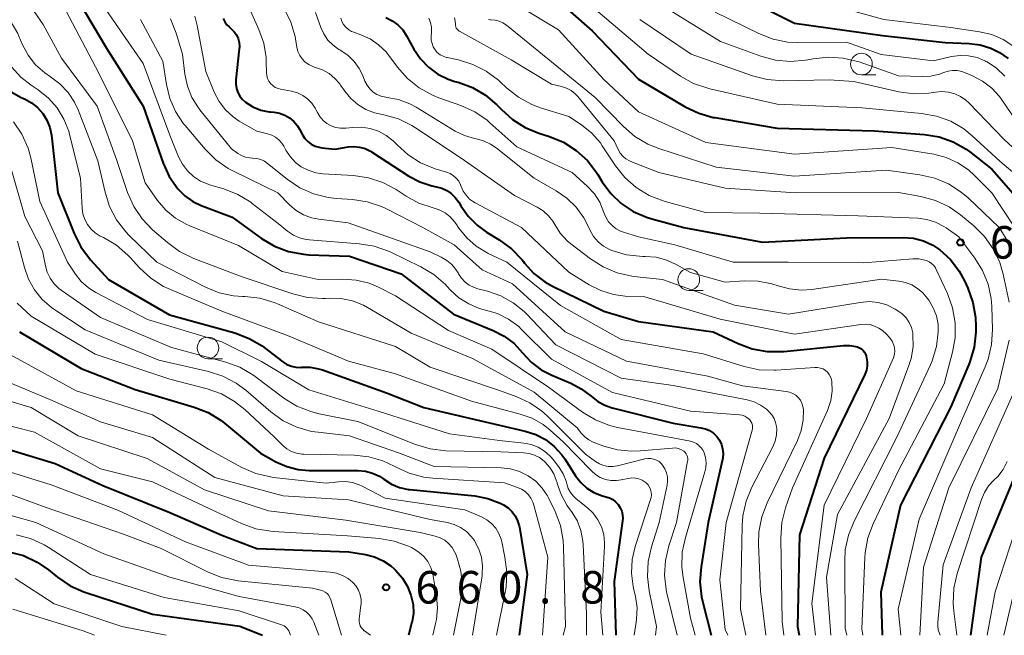
# Model space of a CAD drawing. Units: metres. Extents: x -64000 to -62000, y 22500 to 24000.
# Drawn here: x -63444 to -63331, y 22500 to 22571 of the extents above; entities that cross this region are included whole.
import ezdxf

# ---------------------------------------------------------------- set-up
doc = ezdxf.new("R2010")
doc.units = ezdxf.units.M
for name, color, linetype, lineweight in [('633100_広葉樹林', 7, 'Continuous', 13), ('710100_等高線(計曲線)', 7, 'Continuous', 40), ('710200_等高線(主曲線)', 7, 'Continuous', 13), ('731200_図化機測定による標高点', 7, 'Continuous', 40)]:
    doc.layers.add(name, color=color, linetype=linetype, lineweight=lineweight)
doc.styles.add('Style-WORKING', font='MS Gothic.ttf')

msp = doc.modelspace()

# ---------------------------------------------------------------- linework, layer by layer
at = {"layer": '633100_広葉樹林', "linetype": 'Continuous', "lineweight": 13}
for p, q in [((-63347.29, 22564.6), (-63345.62, 22564.6)), ((-63367.2, 22539.75), (-63365.53, 22539.75)), ((-63422.61, 22531.87), (-63420.94, 22531.87))]:
    msp.add_line(p, q, dxfattribs=at)
for centre in [(-63347.29, 22565.85), (-63367.2, 22541), (-63422.61, 22533.12)]:
    msp.add_circle(centre, 1.25, dxfattribs=at)
at = {"layer": '710100_等高線(計曲線)', "linetype": 'Continuous', "lineweight": 40, "flags": 128}
for points, elevation in [([(-63383.65, 22574.35), (-63378.31, 22569.69), (-63373, 22564.1), (-63367.62, 22560.92), (-63366.05, 22560.17), (-63364.37, 22559.7), (-63364.19, 22559.67), (-63357, 22558.47), (-63345.84, 22558.16), (-63340.01, 22557.72), (-63338.32, 22557.44), (-63336.71, 22556.87), (-63335.22, 22556.03), (-63334.64, 22555.6), (-63332.28, 22553.72), (-63329.28, 22550.32)], 600), ([(-63361.94, 22574.06), (-63355, 22570.57), (-63344.86, 22569.14), (-63337.65, 22568.35), (-63334.88, 22568.23), (-63333.6, 22568.07), (-63332.36, 22567.68), (-63331.39, 22567.19), (-63330.39, 22566.47)], 590), ([(-63437.46, 22573), (-63434.31, 22567.69), (-63430.1, 22561), (-63427.78, 22554.42), (-63427.09, 22552.9), (-63426.1, 22551.48), (-63425.29, 22550.66), (-63424.35, 22550), (-63423.39, 22549.54), (-63419.82, 22548.18), (-63416.45, 22545.75)], 630), ([(-63420.86, 22571.08), (-63420.68, 22570.71), (-63420.44, 22570.38), (-63420.18, 22570.13), (-63419.93, 22569.91), (-63419.6, 22569.58), (-63419.34, 22569.2), (-63419.15, 22568.78), (-63419.03, 22568.34), (-63418.99, 22567.88), (-63419.01, 22567.6), (-63419.41, 22564.02), (-63419.42, 22563.53), (-63419.34, 22563.04), (-63419.18, 22562.57), (-63418.95, 22562.14), (-63418.64, 22561.75), (-63418.29, 22561.45), (-63417.45, 22560.92), (-63416.53, 22560.55), (-63415.56, 22560.35), (-63415.39, 22560.33), (-63415, 22560.3), (-63414.36, 22560.18), (-63413.76, 22559.96), (-63413.2, 22559.63), (-63412.7, 22559.22), (-63412.29, 22558.72), (-63412.06, 22558.34), (-63411.72, 22557.7), (-63411.45, 22557.28), (-63411.11, 22556.92), (-63410.71, 22556.62), (-63410.27, 22556.39), (-63409.8, 22556.25), (-63409.47, 22556.2), (-63407.95, 22556.05), (-63406.47, 22556.3), (-63405.8, 22556.35), (-63405.14, 22556.28), (-63404.49, 22556.1), (-63403.88, 22555.81), (-63403.75, 22555.73), (-63399.46, 22552.94), (-63398.19, 22552.26), (-63396.81, 22551.81), (-63396.29, 22551.71), (-63395.67, 22551.55), (-63395.09, 22551.29), (-63394.57, 22550.93), (-63394.11, 22550.48), (-63393.71, 22549.92), (-63393.48, 22549.52), (-63392.64, 22548.3)], 620), ([(-63402.11, 22571.2), (-63401.38, 22570.84)], 610), ([(-63401.38, 22570.84), (-63400.73, 22570.36), (-63400.17, 22569.78), (-63399.72, 22569.11), (-63398.87, 22567.56), (-63398.13, 22566.45), (-63397.2, 22565.48), (-63396.12, 22564.69), (-63394.92, 22564.1), (-63394.15, 22563.85), (-63393.77, 22563.75), (-63392.14, 22563.15), (-63390.63, 22562.28), (-63389.3, 22561.15), (-63389.05, 22560.89), (-63388.8, 22560.63), (-63387.51, 22559.46), (-63386.04, 22558.53), (-63384.47, 22557.89), (-63383.24, 22557.5), (-63381.63, 22556.84), (-63380.16, 22555.9), (-63378.87, 22554.73), (-63377.81, 22553.35), (-63377.67, 22553.13), (-63377.16, 22552.29), (-63376.18, 22550.94), (-63374.98, 22549.79), (-63373.6, 22548.86), (-63372.08, 22548.18), (-63371.47, 22548), (-63367.77, 22547), (-63358.68, 22545.32), (-63349, 22545.83), (-63342.47, 22545.87), (-63341.29, 22545.77), (-63340.15, 22545.47), (-63339.07, 22544.98), (-63338.27, 22544.44), (-63337.04, 22543.3), (-63336.02, 22541.96), (-63335.43, 22540.87), (-63335.03, 22540), (-63334.44, 22538.36), (-63334.14, 22536.64), (-63334.11, 22535.64), (-63334.12, 22534.95), (-63334.3, 22533.22), (-63334.78, 22531.54), (-63334.92, 22531.2), (-63337, 22526.33), (-63342.77, 22515), (-63345.04, 22504.96), (-63344.92, 22500)], 610), ([(-63445.74, 22562.91), (-63444.24, 22562.03), (-63443.87, 22561.86), (-63443.77, 22561.82), (-63442.97, 22561.39), (-63442.26, 22560.83), (-63441.66, 22560.16), (-63441.18, 22559.39), (-63440.85, 22558.55), (-63440.66, 22557.64), (-63439.9, 22551), (-63438.03, 22546.32), (-63437.25, 22544.77), (-63436.14, 22543.29), (-63434.06, 22541), (-63427.04, 22536.96), (-63419.51, 22534.85), (-63417.88, 22534.23), (-63416.38, 22533.35), (-63416.15, 22533.17), (-63413.97, 22531.52), (-63413.51, 22531.23), (-63413, 22531.02), (-63412.47, 22530.9), (-63411.92, 22530.88), (-63411.78, 22530.89), (-63410.82, 22530.89), (-63409.86, 22530.73), (-63409.41, 22530.59), (-63402.04, 22527.96), (-63397.73, 22526.27), (-63389, 22524.22), (-63386.06, 22523.55), (-63384.84, 22523.16), (-63383.7, 22522.56), (-63382.69, 22521.77), (-63381.83, 22520.82), (-63381.49, 22520.34), (-63380.24, 22518.38), (-63379.65, 22517.62), (-63378.94, 22516.97), (-63378.14, 22516.46), (-63377.25, 22516.1), (-63376.76, 22515.97), (-63376.34, 22515.84), (-63375.96, 22515.64), (-63375.62, 22515.38), (-63375.32, 22515.07), (-63375.09, 22514.71), (-63374.92, 22514.31), (-63374.83, 22513.89), (-63374.8, 22513.46), (-63374.82, 22513.21), (-63375.79, 22506.21), (-63375.59, 22500)], 640), ([(-63392.64, 22548.3), (-63391.6, 22547.26), (-63390.51, 22546.47), (-63389.03, 22545.57), (-63387.62, 22544.55), (-63386.41, 22543.29), (-63386.26, 22543.09), (-63386.11, 22542.89), (-63385.04, 22541.72), (-63383.79, 22540.76), (-63382.89, 22540.25), (-63377, 22537.37), (-63373, 22536.18), (-63364.38, 22535), (-63361.51, 22533.64), (-63359.87, 22533.03), (-63358.16, 22532.71), (-63356.42, 22532.7), (-63356.24, 22532.72), (-63349.34, 22533.4), (-63348.62, 22533.4), (-63347.92, 22533.29), (-63347.74, 22533.24), (-63347.51, 22533.14), (-63347.29, 22533.01), (-63347.1, 22532.84), (-63346.95, 22532.64), (-63346.83, 22532.42), (-63346.75, 22532.21), (-63346.7, 22532), (-63346.62, 22531.52), (-63346.63, 22531.03), (-63346.72, 22530.55), (-63346.9, 22530.07), (-63351.6, 22520.4), (-63354.42, 22511.58), (-63354.66, 22501), (-63354.48, 22500)], 620), ([(-63416.45, 22545.75), (-63414.96, 22544.86), (-63413.33, 22544.24), (-63411.61, 22543.92), (-63411, 22543.87), (-63406.31, 22543.69), (-63400.33, 22541.67), (-63394.33, 22537), (-63389.74, 22535.13), (-63388.47, 22534.48), (-63387.33, 22533.62), (-63386.35, 22532.56), (-63385.37, 22531.49), (-63384.21, 22530.62), (-63382.96, 22529.97), (-63380.79, 22529.06), (-63379.58, 22528.43), (-63378.45, 22527.55), (-63377.69, 22526.96), (-63376.85, 22526.51), (-63376.04, 22526.24), (-63369, 22524.45), (-63365.79, 22523.93), (-63365.28, 22523.8), (-63364.79, 22523.59), (-63364.35, 22523.29), (-63363.97, 22522.92), (-63363.66, 22522.49), (-63363.43, 22522.01), (-63363.29, 22521.5), (-63363.23, 22520.97), (-63363.27, 22520.44), (-63363.31, 22520.25), (-63364.97, 22513), (-63365.77, 22507.91), (-63365.9, 22506.17), (-63365.71, 22504.44), (-63365.6, 22503.94), (-63364.63, 22500)], 630), ([(-63444.33, 22535), (-63437.23, 22530.77), (-63431, 22528.35), (-63424.21, 22526.31), (-63422.59, 22525.67), (-63421.11, 22524.75), (-63420.71, 22524.44), (-63416.55, 22521), (-63414.78, 22520.01), (-63413.53, 22519.45), (-63412.21, 22519.11), (-63410.96, 22519.01), (-63405.33, 22519), (-63404.47, 22518.93), (-63403.64, 22518.7), (-63402.86, 22518.34), (-63402.33, 22517.98), (-63401.47, 22517.43), (-63400.53, 22517.04), (-63399.53, 22516.82), (-63399.33, 22516.79), (-63391.87, 22516.06), (-63390.36, 22515.78), (-63388.93, 22515.24), (-63388.56, 22515.05), (-63388.03, 22514.7), (-63387.57, 22514.27), (-63387.2, 22513.77), (-63386.92, 22513.21), (-63386.74, 22512.61), (-63386.71, 22512.46), (-63385.81, 22507), (-63386.74, 22500)], 650), ([(-63449, 22522.45), (-63440.21, 22519.79), (-63434.73, 22517.27), (-63427, 22514.14), (-63421, 22511.53), (-63417, 22510), (-63406.38, 22509.62), (-63404.45, 22509.31), (-63403.41, 22509.05), (-63402.42, 22508.6), (-63401.53, 22508), (-63401.13, 22507.64), (-63400.95, 22507.47), (-63400.19, 22506.6), (-63399.6, 22505.61), (-63399.22, 22504.64), (-63399.18, 22504.48), (-63398.98, 22503.54), (-63398.94, 22502.57), (-63399.08, 22501.61), (-63399.11, 22501.5), (-63399.49, 22500)], 660), ([(-63329, 22519.88), (-63333.5, 22509), (-63334.71, 22500)], 600), ([(-63445.57, 22509.64), (-63443.89, 22509.19), (-63442.31, 22508.45), (-63440.98, 22507.53), (-63439.95, 22506.69), (-63438.51, 22505.71), (-63436.92, 22505), (-63436.71, 22504.92), (-63429, 22502.42), (-63418.95, 22501.05), (-63416.33, 22500)], 670)]:
    msp.add_lwpolyline(points, dxfattribs=dict(at, elevation=elevation))
at = {"layer": '710200_等高線(主曲線)', "linetype": 'Continuous', "lineweight": 13, "flags": 128}
for points, elevation in [([(-63368.12, 22582.43), (-63367.91, 22582.17), (-63367.65, 22581.96), (-63367.4, 22581.81), (-63365, 22580.62), (-63362.43, 22578.02), (-63361.1, 22576.89), (-63359.6, 22576.01), (-63359.12, 22575.8), (-63352.8, 22573.2), (-63344.7, 22571), (-63337, 22570.06), (-63333.68, 22569.57), (-63332.27, 22569.24), (-63330.94, 22568.67), (-63329.74, 22567.87)], 588), ([(-63394.11, 22580.02), (-63393.88, 22579.85), (-63393.76, 22579.78), (-63392.53, 22578.98), (-63391.45, 22577.98), (-63390.56, 22576.81), (-63390.22, 22576.22), (-63389.33, 22574.83), (-63388.21, 22573.62), (-63386.9, 22572.62), (-63386.75, 22572.53), (-63382.22, 22569.78), (-63377, 22564.05), (-63373, 22560.34), (-63365.21, 22556.79), (-63355, 22555.46), (-63343.77, 22556.23), (-63338.96, 22555.45), (-63337.52, 22555.08), (-63336.17, 22554.48), (-63334.94, 22553.64), (-63334.24, 22553), (-63332.28, 22551), (-63328.29, 22545)], 602), ([(-63384.65, 22578.07), (-63383.88, 22577.65), (-63383.54, 22577.52), (-63382.63, 22577.1), (-63381.8, 22576.54), (-63381.07, 22575.82), (-63377.91, 22572.09), (-63371.86, 22567), (-63368.16, 22564.47), (-63366.64, 22563.62), (-63364.99, 22563.05), (-63364.75, 22562.99), (-63357, 22561.22), (-63347.21, 22560.79), (-63340.35, 22560.16), (-63338.64, 22559.85), (-63337, 22559.25), (-63335.49, 22558.37), (-63334.52, 22557.59), (-63331.33, 22554.67), (-63328.62, 22552.35)], 598), ([(-63444.04, 22573.96), (-63441.61, 22570.39), (-63439.49, 22566.51)], 634), ([(-63435, 22573.02), (-63430.08, 22565.92), (-63427, 22557.64), (-63426, 22555.17), (-63425.56, 22554.31), (-63424.98, 22553.54), (-63424.28, 22552.89), (-63423.47, 22552.36), (-63422.58, 22551.99), (-63422.44, 22551.94), (-63420.8, 22551.46), (-63419.18, 22550.82), (-63417.69, 22549.91), (-63417.52, 22549.78), (-63414.53, 22547.47), (-63413.43, 22546.57), (-63412.77, 22546.13), (-63412.05, 22545.81), (-63411.29, 22545.62), (-63410.91, 22545.57), (-63405.17, 22545.14), (-63403.45, 22544.86), (-63401.8, 22544.29), (-63401.54, 22544.16), (-63398.06, 22542.47), (-63396.57, 22541.58), (-63395.25, 22540.43), (-63395.07, 22540.25), (-63394.65, 22539.78), (-63393.68, 22538.89), (-63392.56, 22538.19), (-63391.35, 22537.68), (-63390.61, 22537.49), (-63389.24, 22537.08), (-63387.96, 22536.44), (-63386.8, 22535.58), (-63386.5, 22535.29), (-63383, 22531.84), (-63376, 22528), (-63367, 22525.82), (-63361.34, 22525.42), (-63361.04, 22525.37), (-63360.75, 22525.27), (-63360.49, 22525.12), (-63360.25, 22524.93), (-63360.16, 22524.84), (-63360.03, 22524.66), (-63359.93, 22524.45), (-63359.86, 22524.24), (-63359.84, 22524.01), (-63359.85, 22523.79), (-63359.88, 22523.63), (-63362.87, 22513), (-63363.62, 22506.38), (-63363, 22500.68), (-63362.7, 22500)], 628), ([(-63418.21, 22573.11), (-63416.74, 22569.85), (-63416.19, 22568.26), (-63415.92, 22566.6), (-63415.9, 22566.1), (-63415.87, 22564.85), (-63415.84, 22564.51), (-63415.74, 22564.18), (-63415.59, 22563.87), (-63415.4, 22563.6), (-63415.15, 22563.36), (-63414.86, 22563.16), (-63414.54, 22563.02), (-63414.24, 22562.94), (-63412.97, 22562.71), (-63412.31, 22562.52), (-63411.69, 22562.23), (-63411.13, 22561.83), (-63410.64, 22561.35), (-63410.25, 22560.78), (-63410.13, 22560.54), (-63410, 22560.27), (-63409.71, 22559.79), (-63409.34, 22559.36), (-63408.9, 22559), (-63408.41, 22558.72), (-63407.87, 22558.54), (-63407.32, 22558.45), (-63406.71, 22558.46), (-63405.93, 22558.55), (-63404.91, 22558.57), (-63403.91, 22558.42), (-63402.95, 22558.1), (-63402.06, 22557.61), (-63401.26, 22556.98)], 618), ([(-63446.52, 22572.21), (-63445.4, 22570.87), (-63444.54, 22569.36), (-63444.41, 22569.06), (-63444.02, 22568.15), (-63443.35, 22566.89), (-63442.48, 22565.77), (-63441.43, 22564.82), (-63440.77, 22564.37), (-63439.67, 22563.56), (-63438.74, 22562.58), (-63437.99, 22561.45), (-63437.58, 22560.56), (-63435.29, 22554.71), (-63434.48, 22551.08), (-63433.95, 22549.42), (-63433.14, 22547.88), (-63432.07, 22546.5), (-63431.69, 22546.1), (-63428.49, 22543), (-63422.9, 22540.13), (-63421.33, 22539.48), (-63419.66, 22539.12)], 636), ([(-63439, 22572.01), (-63435.2, 22564.8), (-63431.33, 22557), (-63429.86, 22552.14), (-63428.43, 22550.13), (-63427.47, 22549.01), (-63426.34, 22548.07), (-63425.05, 22547.35), (-63424.71, 22547.2), (-63419.08, 22544.92), (-63414.07, 22541.93), (-63409.92, 22541), (-63407.08, 22541.05), (-63405.54, 22540.95), (-63404.03, 22540.58), (-63402.95, 22540.13), (-63401, 22539.15), (-63394.88, 22535.12), (-63389.9, 22533), (-63383.38, 22528.62), (-63379.45, 22525.73), (-63377.96, 22524.82), (-63376.33, 22524.19), (-63375.39, 22523.96), (-63370.88, 22523.12), (-63367.01, 22522.36), (-63366.65, 22522.26), (-63366.32, 22522.1), (-63366.02, 22521.88), (-63365.76, 22521.61), (-63365.55, 22521.3), (-63365.43, 22521.05), (-63365.26, 22520.49), (-63365.19, 22519.9), (-63365.23, 22519.31), (-63365.33, 22518.84), (-63367.58, 22511.29), (-63367.94, 22509.58), (-63367.98, 22507.84), (-63367.84, 22506.65), (-63367, 22501.98), (-63366.47, 22500)], 632), ([(-63424.14, 22571.37), (-63423.86, 22570.28), (-63422.85, 22565), (-63421.88, 22562.61), (-63421.33, 22561.54), (-63420.6, 22560.58), (-63419.72, 22559.77), (-63419, 22559.28), (-63417, 22558.1), (-63415.75, 22557.8), (-63415.27, 22557.65), (-63414.83, 22557.41), (-63414.44, 22557.1), (-63414.1, 22556.73), (-63413.88, 22556.38), (-63413.64, 22555.94), (-63413.14, 22555.18), (-63412.51, 22554.51), (-63411.86, 22554.02), (-63411.05, 22553.6), (-63410.19, 22553.32), (-63409.36, 22553.21), (-63405.83, 22553), (-63404.1, 22552.74), (-63402.45, 22552.2), (-63400.93, 22551.38), (-63399.76, 22550.61), (-63398.29, 22549.82), (-63396.66, 22549.29)], 622), ([(-63413.83, 22572.25), (-63413.07, 22570.69), (-63412.58, 22569.01), (-63412.53, 22568.74), (-63412.38, 22567.8), (-63412.25, 22567.31), (-63412.04, 22566.85), (-63411.76, 22566.44), (-63411.4, 22566.07), (-63410.99, 22565.78), (-63410.53, 22565.56), (-63410.23, 22565.47), (-63409.41, 22565.18), (-63408.65, 22564.76), (-63407.98, 22564.2), (-63407.41, 22563.55), (-63407.33, 22563.43), (-63406.84, 22562.71), (-63406.16, 22561.87), (-63405.34, 22561.17), (-63404.41, 22560.61), (-63403.4, 22560.23), (-63402.89, 22560.11), (-63402.35, 22560), (-63400.67, 22559.52), (-63399.1, 22558.76), (-63398.71, 22558.51), (-63393.44, 22555), (-63387.3, 22550.7), (-63384.65, 22549.34)], 616), ([(-63410.2, 22571.8), (-63409.6, 22570.08), (-63409.25, 22569.32), (-63408.78, 22568.62), (-63408.2, 22568.02), (-63407.51, 22567.53), (-63407.41, 22567.47), (-63407.28, 22567.4), (-63406.47, 22566.84)], 614), ([(-63369.46, 22572.08), (-63363.55, 22568.45), (-63358.87, 22566.74)], 594), ([(-63364.16, 22571.84), (-63359.11, 22569.36), (-63357.48, 22568.73), (-63355.77, 22568.39)], 592), ([(-63430.4, 22571), (-63427.8, 22566.2), (-63427.4, 22563.51), (-63427.01, 22561.89), (-63426.35, 22560.36), (-63425.43, 22558.97), (-63425.25, 22558.75), (-63422.95, 22556.03), (-63421.71, 22554.8), (-63420.28, 22553.81), (-63419.68, 22553.49), (-63414.56, 22551), (-63413.18, 22549.6)], 626), ([(-63426.95, 22571.06), (-63426.34, 22569.61), (-63426.28, 22569.42), (-63425.56, 22567), (-63425.28, 22564.69), (-63424.99, 22563.31), (-63424.46, 22562), (-63423.72, 22560.81), (-63423.54, 22560.58), (-63419.91, 22556.09), (-63419.16, 22555.55), (-63418.73, 22555.29), (-63418.27, 22555.11), (-63417.78, 22555.02)], 624), ([(-63407.31, 22571.15), (-63407.18, 22570.76), (-63406.98, 22570.4), (-63406.72, 22570.09), (-63406.41, 22569.82), (-63406.05, 22569.61), (-63405.8, 22569.51), (-63405, 22569.23), (-63403.92, 22568.75), (-63402.94, 22568.08), (-63402.09, 22567.26), (-63401.75, 22566.83), (-63400.77, 22565.5), (-63399.62, 22564.18), (-63398.26, 22563.09), (-63396.73, 22562.25), (-63396.02, 22561.97), (-63393.46, 22561.07), (-63391.87, 22560.35), (-63390.44, 22559.37), (-63390.11, 22559.09), (-63387, 22556.3), (-63380.64, 22553.36), (-63378.85, 22551.73), (-63378.07, 22550.88), (-63377.45, 22549.92), (-63376.97, 22548.75), (-63376.97, 22548.73), (-63376.75, 22548.18), (-63376.44, 22547.68), (-63376.04, 22547.23), (-63375.58, 22546.87), (-63375.06, 22546.59), (-63374.72, 22546.46), (-63373, 22545.93), (-63368.8, 22545), (-63362.07, 22543), (-63355.73, 22543), (-63347, 22542.95), (-63341.37, 22543.39)], 612), ([(-63397.15, 22571.14), (-63396.96, 22570.64), (-63396.85, 22570.11), (-63396.84, 22569.56), (-63396.88, 22569), (-63396.87, 22568.6), (-63396.79, 22568.21), (-63396.65, 22567.83), (-63396.44, 22567.49), (-63396.18, 22567.18), (-63395.86, 22566.93), (-63395.51, 22566.74), (-63395.13, 22566.61), (-63395.05, 22566.59), (-63393.75, 22566.32), (-63392.08, 22565.81), (-63390.53, 22565.02), (-63389.13, 22563.98), (-63388.95, 22563.81), (-63388.19, 22563.1), (-63386.82, 22562.02), (-63385.29, 22561.19)], 608), ([(-63394.19, 22571.16), (-63394.11, 22570.8), (-63394.09, 22570.45), (-63394.08, 22570.29), (-63394.05, 22570.13), (-63393.99, 22569.99), (-63393.9, 22569.86), (-63393.79, 22569.74)], 606), ([(-63390.28, 22570.98), (-63390.04, 22570.95)], 604), ([(-63390.04, 22570.95), (-63390, 22570.95)], 604), ([(-63390, 22570.95), (-63389.52, 22570.92)], 604), ([(-63389.52, 22570.92), (-63389.05, 22570.8)], 604), ([(-63389.05, 22570.8), (-63388.61, 22570.6)], 604), ([(-63388.61, 22570.6), (-63388.22, 22570.33)], 604), ([(-63388.22, 22570.33), (-63382.4, 22565.6)], 604), ([(-63372.82, 22571), (-63366.92, 22567), (-63359.85, 22564.49), (-63358.16, 22564.05), (-63356.29, 22563.92), (-63351, 22564.03), (-63348.16, 22563.84), (-63342.99, 22562.65), (-63341.27, 22562.41)], 596), ([(-63393.79, 22569.74), (-63393.67, 22569.64), (-63393.62, 22569.62), (-63387.68, 22566.32), (-63383, 22563.54), (-63381.86, 22563.27), (-63381.28, 22563.08), (-63380.75, 22562.79), (-63380.27, 22562.42), (-63379.97, 22562.09), (-63375.79, 22557), (-63375.34, 22556), (-63375.11, 22555.59), (-63374.81, 22555.23), (-63374.45, 22554.92), (-63374.04, 22554.68), (-63373.86, 22554.6), (-63370.66, 22553.34), (-63363, 22551.55), (-63354.84, 22551), (-63343, 22551.05), (-63340.44, 22550.58), (-63338.76, 22550.12), (-63337.19, 22549.38), (-63335.88, 22548.46), (-63334.35, 22547.2), (-63333.11, 22545.98), (-63332.1, 22544.56), (-63331.35, 22542.98), (-63330.95, 22541.62), (-63330.25, 22538.42)], 606), ([(-63355.77, 22568.39), (-63354.65, 22568.34), (-63349, 22568.36), (-63345, 22566.95), (-63339, 22566.22), (-63336.91, 22566.7), (-63335.93, 22566.84), (-63334.94, 22566.8), (-63333.97, 22566.59), (-63333.05, 22566.22), (-63332.94, 22566.16), (-63332.81, 22566.09), (-63331.71, 22565.37), (-63330.75, 22564.46)], 592), ([(-63406.47, 22566.84), (-63405.77, 22566.15), (-63405.19, 22565.35), (-63404.82, 22564.61), (-63404.52, 22563.87), (-63404.28, 22563.4), (-63403.96, 22562.98), (-63403.58, 22562.62), (-63403.13, 22562.34), (-63402.64, 22562.13), (-63402.13, 22562.02), (-63402, 22562), (-63400.64, 22561.76), (-63399.35, 22561.28), (-63398.6, 22560.87), (-63394.12, 22558.13), (-63393.05, 22557.6), (-63391.91, 22557.26), (-63391.7, 22557.22), (-63390.84, 22557), (-63390.04, 22556.62), (-63389.38, 22556.18), (-63385, 22552.68), (-63382.46, 22551.24), (-63381.23, 22550.4), (-63380.17, 22549.35), (-63379.3, 22548.14), (-63378.94, 22547.45), (-63378.57, 22546.68), (-63378.17, 22545.98), (-63377.65, 22545.37), (-63377.03, 22544.86), (-63376.34, 22544.46), (-63376.05, 22544.34), (-63374.37, 22543.86)], 614), ([(-63439.49, 22566.51), (-63435.39, 22561), (-63433.17, 22554.83), (-63431.87, 22551.04), (-63431.16, 22549.44), (-63430.19, 22547.99), (-63428.99, 22546.74), (-63427.28, 22545.26), (-63425.88, 22544.23), (-63424.25, 22543.43), (-63418.68, 22541.32), (-63412.83, 22539.35), (-63411.14, 22538.94), (-63409.4, 22538.83), (-63409.07, 22538.84), (-63408.64, 22538.87), (-63407.28, 22538.82), (-63405.96, 22538.55), (-63404.7, 22538.05), (-63404.24, 22537.8), (-63399.19, 22534.81), (-63392.11, 22531.89), (-63385, 22528.03), (-63380.07, 22523.93), (-63379.54, 22523.26), (-63379.16, 22522.86), (-63378.71, 22522.54), (-63378.2, 22522.28), (-63376.97, 22521.82), (-63375.41, 22521.38), (-63373.78, 22521.21), (-63372.79, 22521.25), (-63369.05, 22521.59), (-63368.73, 22521.6), (-63368.41, 22521.54), (-63368.11, 22521.43), (-63367.83, 22521.28), (-63367.77, 22521.23), (-63367.62, 22521.09), (-63367.5, 22520.93), (-63367.4, 22520.75), (-63367.34, 22520.56), (-63367.31, 22520.36), (-63367.32, 22520.15), (-63367.33, 22520.09), (-63368.59, 22513), (-63369.49, 22510.3), (-63369.89, 22508.64), (-63369.99, 22506.93), (-63369.8, 22505.23), (-63369.71, 22504.85), (-63368.52, 22500)], 634), ([(-63358.87, 22566.74), (-63357.19, 22566.29), (-63355.45, 22566.13), (-63353.72, 22566.28), (-63353.46, 22566.33), (-63352.85, 22566.46), (-63351.12, 22566.65), (-63349.38, 22566.54), (-63347.57, 22566.09), (-63343, 22564.5), (-63340.29, 22564.4), (-63339.29, 22564.45), (-63338.31, 22564.68), (-63337.81, 22564.86), (-63337.3, 22565.03), (-63336.78, 22565.11), (-63336.24, 22565.09), (-63335.72, 22564.98), (-63335.43, 22564.88), (-63334.5, 22564.5), (-63333.32, 22563.89), (-63332.26, 22563.08), (-63331.36, 22562.1), (-63331.09, 22561.72), (-63327.89, 22557)], 594), ([(-63445.25, 22565.51), (-63444.19, 22564.33), (-63443, 22563.4), (-63442.18, 22562.86), (-63441, 22561.92), (-63440, 22560.79), (-63439.21, 22559.51), (-63438.66, 22558.1), (-63438.56, 22557.73), (-63437.3, 22552.7), (-63437.12, 22549.24), (-63437.03, 22548.58), (-63436.82, 22547.94), (-63436.51, 22547.35), (-63436.09, 22546.82), (-63435.6, 22546.38), (-63435.03, 22546.02), (-63434.94, 22545.98), (-63434.67, 22545.85), (-63433.17, 22544.96), (-63431.84, 22543.83), (-63431.57, 22543.54), (-63430.49, 22542.35), (-63429.21, 22541.17), (-63427.75, 22540.22), (-63426.95, 22539.85), (-63421, 22537.35), (-63413.45, 22534.55), (-63406.41, 22531.59), (-63401, 22530.14), (-63392.24, 22527)], 638), ([(-63382.4, 22565.6), (-63378, 22562)], 604), ([(-63341.27, 22562.41), (-63339.52, 22562.48), (-63338.99, 22562.56), (-63338.75, 22562.6), (-63338.01, 22562.67), (-63337.26, 22562.6), (-63336.54, 22562.41), (-63335.86, 22562.1), (-63335.25, 22561.67), (-63334.91, 22561.36), (-63330.84, 22557.16), (-63326.51, 22553.15)], 596), ([(-63385.29, 22561.19), (-63384.27, 22560.82), (-63381, 22559.82), (-63379.56, 22558.85), (-63378.38, 22557.9), (-63377.38, 22556.75), (-63377.16, 22556.43), (-63375.63, 22554.13), (-63374.55, 22552.77), (-63373.24, 22551.62), (-63371.76, 22550.71), (-63370.13, 22550.07), (-63369.93, 22550.01), (-63365.26, 22548.74), (-63359, 22548.65), (-63347.65, 22548.35), (-63340.79, 22548.07), (-63339.75, 22547.93), (-63338.74, 22547.62), (-63337.81, 22547.14), (-63337.54, 22546.96), (-63336.08, 22545.92), (-63334.22, 22543.46), (-63333.33, 22542.04), (-63332.69, 22540.48), (-63332.34, 22538.84), (-63332.27, 22537.92), (-63332.2, 22535.25), (-63332.3, 22533.51), (-63332.7, 22531.82), (-63333.04, 22530.94), (-63335.66, 22525), (-63340.63, 22513.37), (-63343.04, 22503), (-63342.76, 22500)], 608), ([(-63378, 22562), (-63374.73, 22558.64)], 604), ([(-63445.01, 22559.2), (-63444.05, 22557.75), (-63443.35, 22556.15), (-63443.05, 22555.03), (-63441.99, 22550.01), (-63438.8, 22543), (-63437.9, 22541.64), (-63437.22, 22540.78), (-63436.4, 22540.05), (-63435.55, 22539.52), (-63429.58, 22536.42), (-63421, 22533.81), (-63416.45, 22531.55), (-63411, 22528.28), (-63403, 22525.85), (-63394.77, 22523.23), (-63389, 22522.45), (-63386.21, 22522.15), (-63385.36, 22521.98), (-63384.56, 22521.67), (-63383.82, 22521.23), (-63383.18, 22520.66), (-63382.79, 22520.21), (-63382.15, 22519.36), (-63381.67, 22518.6), (-63381.33, 22517.76), (-63381.25, 22517.45), (-63381.08, 22516.93), (-63380.82, 22516.45), (-63380.47, 22516.02), (-63380.16, 22515.73), (-63378.88, 22514.7), (-63378.21, 22514.07), (-63377.67, 22513.32), (-63377.26, 22512.5), (-63377, 22511.61), (-63376.9, 22510.7), (-63376.91, 22510.28), (-63377.34, 22502.66), (-63377.09, 22500)], 642), ([(-63374.73, 22558.64), (-63373.4, 22557.5)], 604), ([(-63401.26, 22556.98), (-63401, 22556.71), (-63400.82, 22556.52), (-63399.55, 22555.37), (-63398.11, 22554.45), (-63396.43, 22553.77), (-63395.13, 22553.38), (-63394.71, 22553.22), (-63394.33, 22552.98), (-63393.99, 22552.68), (-63393.71, 22552.33), (-63393.5, 22551.93), (-63393.43, 22551.74), (-63393.19, 22551.21), (-63392.86, 22550.72), (-63392.46, 22550.29), (-63391.99, 22549.95), (-63391.83, 22549.86), (-63386.49, 22547), (-63381, 22541.84), (-63378.69, 22540.41), (-63377.32, 22539.73), (-63375.86, 22539.29), (-63374.52, 22539.11), (-63372.27, 22539), (-63363.56, 22536.44), (-63355, 22534.73), (-63347.36, 22535.84), (-63346.82, 22535.87), (-63346.28, 22535.81), (-63345.77, 22535.65), (-63345.29, 22535.41), (-63344.88, 22535.12), (-63344.41, 22534.7), (-63344.05, 22534.33), (-63343.76, 22533.9), (-63343.55, 22533.45), (-63343.47, 22533.12), (-63343.44, 22532.77), (-63343.47, 22532.43), (-63343.56, 22532.1), (-63343.61, 22531.99), (-63346.71, 22525), (-63351.58, 22515), (-63353, 22503.67), (-63352.59, 22500)], 618), ([(-63373.4, 22557.5), (-63371.91, 22556.61)], 604), ([(-63371.91, 22556.61), (-63370.65, 22556.11)], 604), ([(-63370.65, 22556.11), (-63364.03, 22553.97)], 604), ([(-63417.78, 22555.02), (-63417.48, 22555), (-63417.45, 22555), (-63416.98, 22554.96), (-63416.52, 22554.84), (-63416.1, 22554.64), (-63415.74, 22554.4), (-63413.49, 22552.56), (-63412.04, 22551.58), (-63410.45, 22550.87), (-63408.76, 22550.45), (-63407.8, 22550.34), (-63405.97, 22550.23), (-63404.25, 22549.97), (-63402.6, 22549.42), (-63402.05, 22549.16), (-63397.83, 22547), (-63394.23, 22545), (-63391, 22542.11), (-63387.5, 22540.5), (-63381.44, 22535), (-63374.39, 22531.61), (-63365, 22529.86), (-63361, 22528.74), (-63355.96, 22528.12), (-63355.58, 22528.04), (-63355.21, 22527.89), (-63354.87, 22527.68), (-63354.58, 22527.42), (-63354.33, 22527.11), (-63354.15, 22526.76), (-63354.03, 22526.38), (-63353.97, 22526.03), (-63353.99, 22524.8), (-63354.23, 22523.6), (-63354.66, 22522.47), (-63358.16, 22515.27), (-63358.78, 22513.64), (-63359.11, 22511.93), (-63359.16, 22510.48), (-63358.93, 22505.07), (-63358.32, 22500)], 624), ([(-63445.39, 22554.05), (-63443.72, 22548.28), (-63441.68, 22544.32), (-63441.34, 22542.57), (-63441.13, 22541.84), (-63440.79, 22541.15), (-63440.34, 22540.52), (-63439.79, 22539.99), (-63439.54, 22539.8), (-63435, 22536.62), (-63426.81, 22533.19), (-63420.57, 22531.5), (-63418.93, 22530.9), (-63417.43, 22530.03), (-63417.17, 22529.84), (-63413.86, 22527.35), (-63412.38, 22526.43), (-63410.77, 22525.78), (-63409.78, 22525.53), (-63405.34, 22524.66), (-63398.68, 22521.99), (-63397.02, 22521.49), (-63395.19, 22521.28), (-63388.86, 22521.14), (-63386.26, 22521.05), (-63385.6, 22520.97), (-63384.97, 22520.78), (-63384.39, 22520.48), (-63383.86, 22520.08), (-63383.77, 22520), (-63383.2, 22519.34), (-63382.75, 22518.6), (-63382.43, 22517.78), (-63382.38, 22517.6), (-63382.36, 22517.51), (-63381.91, 22516.22), (-63381.25, 22515.02), (-63381.08, 22514.77), (-63380.72, 22514.28), (-63380.07, 22513.23), (-63379.63, 22512.07), (-63379.39, 22510.86), (-63379.35, 22510.41), (-63379, 22502.53), (-63379, 22500)], 644), ([(-63364.03, 22553.97), (-63355, 22552.93)], 604), ([(-63355, 22552.93), (-63344.39, 22553.61), (-63340.55, 22553.09), (-63338.85, 22552.71), (-63337.24, 22552.03), (-63335.78, 22551.09), (-63335, 22550.42), (-63331.4, 22547), (-63329.73, 22544.27), (-63328.35, 22538.38), (-63328.11, 22536.65), (-63328.16, 22534.91), (-63328.33, 22533.94), (-63329.54, 22528.46), (-63334.66, 22517), (-63337.88, 22508.12), (-63338.5, 22501.52), (-63338.5, 22501.07), (-63338.43, 22500.62), (-63338.39, 22500.5), (-63338.23, 22500)], 604), ([(-63413.18, 22549.6), (-63412.43, 22548.97), (-63411.59, 22548.47), (-63410.67, 22548.13), (-63409.85, 22547.97), (-63406.44, 22547.56), (-63397, 22544.2), (-63395.73, 22543.6), (-63395.09, 22543.22), (-63394.51, 22542.74), (-63394.04, 22542.16), (-63393.79, 22541.77), (-63393.73, 22541.65), (-63393.4, 22541.15), (-63392.98, 22540.71), (-63392.49, 22540.35), (-63391.94, 22540.08), (-63391.51, 22539.94), (-63390.38, 22539.65), (-63388.85, 22539.13), (-63387.44, 22538.34), (-63386.18, 22537.33), (-63385.89, 22537.04), (-63382.52, 22533.48), (-63375, 22529.65), (-63369, 22528.78), (-63360.48, 22527.14), (-63359.67, 22526.91), (-63358.92, 22526.54), (-63358.24, 22526.05), (-63358.12, 22525.94), (-63357.96, 22525.79), (-63357.62, 22525.42), (-63357.36, 22525), (-63357.18, 22524.54), (-63357.07, 22524.06), (-63357.05, 22523.84), (-63357.08, 22523.1), (-63357.24, 22522.36), (-63357.53, 22521.66), (-63359.92, 22517.08), (-63360.58, 22515.47), (-63360.96, 22513.77), (-63361.04, 22512.66), (-63361.23, 22503), (-63360.63, 22500)], 626), ([(-63396.66, 22549.29), (-63395.95, 22549.05), (-63395.29, 22548.7), (-63394.7, 22548.24), (-63394.2, 22547.68), (-63394.05, 22547.48), (-63393.71, 22546.95), (-63392.79, 22545.8), (-63391.7, 22544.84), (-63390.45, 22544.07), (-63390.3, 22544), (-63388.18, 22543), (-63381.97, 22538.03), (-63375, 22534.11), (-63365.55, 22532.45), (-63360.79, 22530.98), (-63359.08, 22530.61), (-63357.34, 22530.55), (-63357.13, 22530.56), (-63352.66, 22530.88), (-63352.34, 22530.87), (-63352.02, 22530.81), (-63351.72, 22530.7), (-63351.45, 22530.53), (-63351.2, 22530.32), (-63351, 22530.07), (-63350.84, 22529.79), (-63350.74, 22529.48), (-63350.7, 22529.26), (-63350.66, 22528.16), (-63350.82, 22527.07), (-63351.16, 22526.02), (-63351.21, 22525.91), (-63355.22, 22517), (-63356.03, 22514.69), (-63356.46, 22513), (-63356.59, 22511.21), (-63356.42, 22501.58), (-63356.25, 22500)], 622), ([(-63384.65, 22549.34), (-63383.96, 22548.91), (-63383.36, 22548.37), (-63382.86, 22547.73), (-63382.64, 22547.36), (-63382, 22546.36), (-63381.2, 22545.49), (-63380.78, 22545.14), (-63378.53, 22543.4), (-63377.07, 22542.46), (-63375.46, 22541.78), (-63373.76, 22541.4), (-63373.53, 22541.37), (-63370.23, 22541), (-63361.93, 22538.07), (-63355.68, 22537), (-63347.42, 22538.38), (-63346.4, 22538.46), (-63345.37, 22538.36), (-63344.38, 22538.08), (-63343.4, 22537.6), (-63343.1, 22537.42), (-63342.58, 22537.04), (-63342.14, 22536.58), (-63341.79, 22536.05), (-63341.53, 22535.47), (-63341.38, 22534.85), (-63341.35, 22534.65), (-63341.34, 22533.26), (-63341.57, 22531.89), (-63341.81, 22531.11), (-63344.08, 22525), (-63350.06, 22513.94), (-63351.3, 22506.7), (-63350.81, 22500)], 616), ([(-63444.56, 22545.44), (-63443.78, 22542.38), (-63443.31, 22541.04), (-63442.61, 22539.81), (-63441.71, 22538.71), (-63440.64, 22537.78), (-63440.37, 22537.6), (-63436.77, 22535.23), (-63428.28, 22531.72), (-63422.56, 22530.42), (-63420.9, 22529.89), (-63419.36, 22529.08), (-63418.24, 22528.25), (-63415.35, 22525.76), (-63413.94, 22524.74), (-63412.37, 22523.99), (-63410.69, 22523.51), (-63409.91, 22523.4), (-63406.29, 22523), (-63400.55, 22521), (-63396.53, 22519.47), (-63388.82, 22519.3), (-63387.74, 22519.18), (-63386.7, 22518.88), (-63385.72, 22518.4), (-63384.84, 22517.75), (-63384.09, 22516.97), (-63383.48, 22516.06), (-63383.34, 22515.77), (-63382.61, 22514.27), (-63381.99, 22512.64), (-63381.67, 22510.93), (-63381.62, 22510.17), (-63381.39, 22501), (-63381.67, 22500)], 646), ([(-63374.37, 22543.86), (-63372.47, 22543.68), (-63372.22, 22543.68), (-63370.96, 22543.57), (-63369.74, 22543.25), (-63368.66, 22542.75), (-63367, 22541.81), (-63363, 22540.69), (-63360.8, 22540.85), (-63359.19, 22540.83), (-63357.61, 22540.53), (-63356.89, 22540.29), (-63355.57, 22539.92), (-63354.2, 22539.79), (-63353, 22539.87), (-63344.96, 22541.04), (-63342.98, 22540.82), (-63342.21, 22540.67), (-63341.48, 22540.39), (-63340.81, 22539.98), (-63340.21, 22539.47), (-63339.82, 22539), (-63339.54, 22538.62), (-63339.02, 22537.75), (-63338.65, 22536.81), (-63338.46, 22535.82), (-63338.43, 22535), (-63338.63, 22533.3), (-63339.13, 22531.65), (-63339.34, 22531.19), (-63343.24, 22522.76), (-63348.13, 22513.17), (-63348.79, 22511.55), (-63349.15, 22509.85), (-63349.22, 22508.57), (-63349.18, 22500.82), (-63348.96, 22500)], 614), ([(-63341.37, 22543.39), (-63340.67, 22543.38), (-63339.98, 22543.25), (-63339.78, 22543.19), (-63339.47, 22543.05), (-63339.2, 22542.87), (-63338.96, 22542.64), (-63338.76, 22542.37), (-63338.66, 22542.18), (-63337.38, 22539.39), (-63336.79, 22537.75), (-63336.49, 22536.03), (-63336.5, 22534.29), (-63336.79, 22532.65), (-63337.76, 22529), (-63343, 22518.98), (-63345.93, 22512.85), (-63346.54, 22511.22), (-63346.86, 22509.51), (-63346.9, 22508.95), (-63347.24, 22500.76), (-63347.13, 22500)], 612), ([(-63419.66, 22539.12), (-63418.65, 22539.05), (-63418.38, 22539.04), (-63416.65, 22538.85), (-63414.97, 22538.37), (-63414.58, 22538.21), (-63409.86, 22536.14), (-63401, 22533.29), (-63397, 22530.91), (-63389, 22528.21), (-63387, 22527.5), (-63385.51, 22526.81), (-63384.16, 22525.88), (-63383.5, 22525.28), (-63379.11, 22520.89), (-63377.96, 22520.04), (-63377.5, 22519.77), (-63377.01, 22519.57), (-63376.49, 22519.47), (-63375.95, 22519.46), (-63375.42, 22519.54), (-63372.26, 22520.33), (-63371.92, 22520.39), (-63371.58, 22520.38), (-63371.24, 22520.32), (-63370.91, 22520.19), (-63370.62, 22520.02), (-63370.36, 22519.79), (-63370.21, 22519.62), (-63369.94, 22519.2), (-63369.75, 22518.74), (-63369.65, 22518.26), (-63369.63, 22517.77), (-63369.68, 22517.31), (-63370.59, 22513), (-63371.49, 22510.2), (-63371.88, 22508.5), (-63371.96, 22506.76), (-63371.77, 22505.14), (-63370.92, 22501), (-63371.02, 22500)], 636), ([(-63444.59, 22538.29), (-63443, 22536.77), (-63435.6, 22532.4), (-63427, 22529.51), (-63422.71, 22528.4), (-63421.07, 22527.83), (-63419.55, 22526.97), (-63418.36, 22526.02), (-63415, 22522.87), (-63414, 22521.89), (-63413.52, 22521.5), (-63412.99, 22521.2), (-63412.41, 22520.99), (-63411.8, 22520.89), (-63411.6, 22520.88), (-63405.75, 22520.77), (-63404.07, 22520.59), (-63402.45, 22520.12), (-63401.14, 22519.49), (-63401, 22519.41), (-63399.41, 22518.68), (-63397.73, 22518.24), (-63396.7, 22518.12), (-63388.44, 22517.56), (-63386.95, 22517.05), (-63386.48, 22516.85), (-63386.05, 22516.56), (-63385.68, 22516.21), (-63385.38, 22515.8), (-63385.15, 22515.34), (-63385.05, 22515.02), (-63383.45, 22509), (-63384.05, 22500)], 648), ([(-63330.27, 22534.04), (-63331.56, 22528.44), (-63337.22, 22517), (-63340.13, 22507.87), (-63340.55, 22500)], 606), ([(-63446.59, 22533), (-63437.81, 22528.19), (-63429, 22525.4), (-63422.56, 22521.44), (-63418.71, 22519.35), (-63417.11, 22518.65), (-63415.42, 22518.25), (-63415.07, 22518.2), (-63409, 22517.52), (-63407.57, 22517.69), (-63406.75, 22517.72), (-63405.95, 22517.6), (-63405.17, 22517.35), (-63404.85, 22517.2), (-63402.18, 22515.82), (-63393, 22514.48), (-63391.09, 22513.65), (-63390.47, 22513.31), (-63389.92, 22512.88), (-63389.45, 22512.35), (-63389.09, 22511.75), (-63388.83, 22511.09), (-63388.75, 22510.78), (-63388.38, 22509.02), (-63388.17, 22507.29), (-63388.26, 22505.55), (-63388.36, 22504.98), (-63389.36, 22500)], 652), ([(-63463.81, 22532.19), (-63463.02, 22528.98), (-63462.48, 22527.4), (-63461.68, 22525.94), (-63460.64, 22524.64), (-63459.63, 22523.73), (-63456.14, 22521), (-63447.5, 22517), (-63441.26, 22514.74), (-63432.34, 22511.66), (-63428, 22510), (-63422.66, 22507.31), (-63421.04, 22506.66), (-63419.33, 22506.31), (-63419.15, 22506.29), (-63410.57, 22505.43), (-63409.64, 22505.22), (-63409.37, 22505.13), (-63409.12, 22504.99), (-63408.89, 22504.82), (-63408.7, 22504.6), (-63408.55, 22504.36), (-63408.44, 22504.09), (-63407.21, 22500)], 664), ([(-63446.52, 22529.55), (-63440.83, 22527.17), (-63435, 22524.61), (-63429, 22522.79), (-63421.82, 22518.18), (-63413.93, 22516.07), (-63406.4, 22515.6), (-63397, 22513.35), (-63395, 22512.99), (-63394.22, 22512.78), (-63393.49, 22512.44), (-63392.83, 22511.97), (-63392.26, 22511.4), (-63391.91, 22510.92), (-63391.84, 22510.82), (-63391.38, 22509.94), (-63391.09, 22509), (-63390.96, 22508.02), (-63391, 22507.03), (-63391.02, 22506.87), (-63392.12, 22500)], 654), ([(-63446.8, 22527.39), (-63443, 22526.27), (-63437.58, 22523), (-63429.62, 22520.38), (-63423, 22516.77), (-63415.65, 22514.35), (-63406.73, 22513.27), (-63398.14, 22511.86), (-63396.41, 22511.43), (-63395.85, 22511.24), (-63395.33, 22510.95), (-63394.87, 22510.58), (-63394.48, 22510.13), (-63394.18, 22509.62), (-63394.05, 22509.34), (-63393.84, 22508.78), (-63393.45, 22507.41), (-63393.31, 22505.99), (-63393.41, 22504.57), (-63393.47, 22504.24), (-63394.33, 22500)], 656), ([(-63392.24, 22527), (-63386.61, 22525.51), (-63385.24, 22525.02), (-63383.98, 22524.3), (-63383.18, 22523.66), (-63381.68, 22522.32), (-63378.42, 22518.94), (-63377.94, 22518.52), (-63377.39, 22518.2), (-63376.79, 22517.97), (-63376.17, 22517.84), (-63375.53, 22517.83), (-63375, 22517.91), (-63374.16, 22518.09), (-63373.75, 22518.15), (-63373.34, 22518.13), (-63372.94, 22518.04), (-63372.56, 22517.88), (-63372.22, 22517.66), (-63372.11, 22517.57), (-63371.89, 22517.34), (-63371.72, 22517.08), (-63371.59, 22516.79), (-63371.52, 22516.49), (-63371.5, 22516.18), (-63371.53, 22515.87), (-63371.59, 22515.66), (-63373.36, 22510.23), (-63373.72, 22508.72), (-63373.8, 22507.17), (-63373.62, 22505.64), (-63373.57, 22505.43), (-63373.35, 22504.48), (-63373.16, 22503.17), (-63373.2, 22501.85), (-63373.25, 22501.5), (-63373.5, 22500)], 638), ([(-63446.86, 22524.51), (-63442.59, 22523.41), (-63435, 22519.19), (-63429, 22517.71), (-63421.73, 22514.27), (-63418.74, 22512.88), (-63417.1, 22512.29), (-63415.38, 22511.99), (-63415.09, 22511.96), (-63406.52, 22511.48), (-63402.86, 22511.17), (-63401.15, 22510.87), (-63399.51, 22510.28), (-63399.16, 22510.11), (-63398.95, 22510), (-63398.31, 22509.6), (-63397.75, 22509.09), (-63397.28, 22508.49), (-63396.93, 22507.82), (-63396.69, 22507.1), (-63396.64, 22506.83), (-63396.26, 22504.52), (-63396.16, 22503.17), (-63396.29, 22501.83), (-63396.36, 22501.5), (-63396.71, 22500)], 658), ([(-63449, 22519.93), (-63440.67, 22517.33), (-63433, 22514.44), (-63425.22, 22510.78), (-63417.93, 22508.07), (-63408.54, 22507.29), (-63407.8, 22507.16), (-63407.1, 22506.91), (-63406.46, 22506.54), (-63405.9, 22506.08), (-63405.54, 22505.66), (-63405.26, 22505.19), (-63405.07, 22504.68), (-63404.97, 22504.14), (-63404.97, 22503.59), (-63404.98, 22503.47), (-63405.17, 22501.86), (-63405.18, 22501.6), (-63405.14, 22501.35), (-63405.06, 22501.11), (-63404.94, 22500.89), (-63404.78, 22500.69), (-63404.59, 22500.52), (-63404.57, 22500.5), (-63403.87, 22500)], 662), ([(-63330.48, 22520.05), (-63330.95, 22519.13), (-63331.58, 22518.31), (-63332.02, 22517.87), (-63332.63, 22517.22), (-63333.12, 22516.48), (-63333.47, 22515.64), (-63336.24, 22507.12), (-63336.63, 22505.42), (-63336.72, 22503.68), (-63336.65, 22502.79), (-63336.3, 22500)], 602), ([(-63450.68, 22515.32), (-63442.45, 22513), (-63434.62, 22509.38), (-63427, 22506.71), (-63419, 22504.47), (-63412.58, 22503.29), (-63412.1, 22503.16), (-63411.65, 22502.94), (-63411.24, 22502.65), (-63410.89, 22502.3), (-63410.6, 22501.89), (-63410.42, 22501.5), (-63409.84, 22500)], 666), ([(-63329, 22513.83), (-63331.89, 22505), (-63332.81, 22500)], 598), ([(-63444.74, 22511.6), (-63443.06, 22511.15), (-63441.48, 22510.42), (-63441.05, 22510.15), (-63436.17, 22507), (-63427.65, 22504.35), (-63419, 22502.81), (-63414.04, 22501.17), (-63413.84, 22501.09), (-63413.67, 22500.97), (-63413.51, 22500.83), (-63413.39, 22500.66), (-63413.3, 22500.5), (-63413.09, 22500)], 668), ([(-63329, 22508.06), (-63330.86, 22500)], 596), ([(-63444.84, 22506.53), (-63440.36, 22503.64), (-63432.56, 22501), (-63427.42, 22500)], 672), ([(-63445.09, 22503), (-63437, 22500.51), (-63435.69, 22500)], 674)]:
    msp.add_lwpolyline(points, dxfattribs=dict(at, elevation=elevation))
at = {"layer": '731200_図化機測定による標高点', "linetype": 'Continuous', "lineweight": 40}
for centre in [(-63335.87, 22545.29, 608.3), (-63402.09, 22505.53, 660.77)]:
    msp.add_circle(centre, 0.375, dxfattribs=at)

# ---------------------------------------------------------------- texts
at = {"layer": '731200_図化機測定による標高点', "linetype": 'Continuous', "lineweight": 40, "style": 'Style-WORKING'}
for s, p in [('6', (-63332.49, 22543.42, -10)), ('6', (-63398.71, 22503.66, -10)), ('6', (-63393.96, 22503.66, -10)), ('0', (-63389.21, 22503.66, -10)), ('8', (-63379.71, 22503.66, -10)), ('.', (-63384.46, 22503.66, -10))]:
    msp.add_text(s, height=3.75, dxfattribs=at).set_placement(p)

doc.saveas('drawing.dxf')
